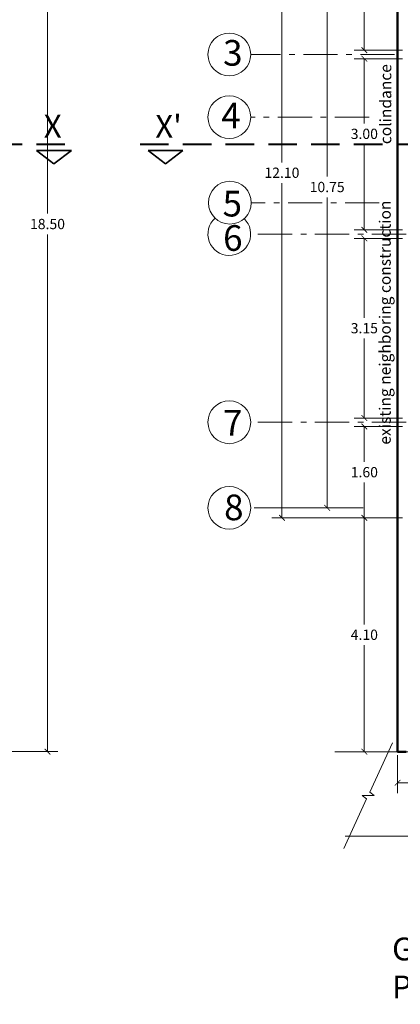
# Model space of a CAD drawing. Units: inches. Extents: x 165 to 313, y 17 to 77.
# Drawn here: x 196 to 203, y 47 to 64 of the extents above; entities that cross this region are included whole.
import ezdxf

# ---------------------------------------------------------------- set-up
doc = ezdxf.new("R2010")
doc.units = ezdxf.units.IN
doc.header["$MEASUREMENT"] = 0
doc.linetypes.add('ACAD_ISO10W100', pattern=[18, 12, -3, 0, -3])
doc.linetypes.add('HIDDEN', pattern=[0.375, 0.25, -0.125])
doc.layers.add('Nomenclaturas', color=7, linetype='Continuous')
doc.styles.add('ariel', font='ARIALN.TTF')
doc.dimstyles.new('ariel', dxfattribs={"dimtxt": 0.18, "dimasz": 0.1, "dimexe": 0.18, "dimexo": 0.0625, "dimgap": 0.09, "dimtad": 0, "dimtih": 1, "dimtoh": 1, "dimzin": 0, "dimdsep": 46, "dimtxsty": 'ariel', "dimblk": 'ARCHTICK', "dimcen": 0.089, "dimclrd": 7, "dimclre": 7, "dimclrt": 7, "dimadec": 0, "dimazin": 0, "dimtfac": 1, "dimtofl": 0, "dimtmove": 0, "dimatfit": 3, "dimfxl": 1, "dimtolj": 1, "dimtzin": 0, "dimlwd": 5, "dimlwe": 5, "dimarcsym": 0})

# ---------------------------------------------------------------- blocks, each defined once
blk = doc.blocks.new('_ArchTick')
at = {"color": 0, "linetype": 'ByBlock', "const_width": 0.15}
blk.add_lwpolyline([(-0.5, -0.5), (0.5, 0.5)], dxfattribs=at)
blk = doc.blocks.new('*D105')
at = {"color": 7, "linetype": 'Continuous', "lineweight": 5, "transparency": 16777216}
for p, q in [((194.883, 69.735), (196.928, 69.735)), ((196.748, 69.735), (196.748, 60.667)), ((196.748, 51.235), (196.748, 60.303)), ((194.883, 51.235), (196.928, 51.235))]:
    blk.add_line(p, q, dxfattribs=at)
at = {"layer": 'Defpoints', "color": 0, "linetype": 'Continuous', "lineweight": 20, "transparency": 16777216}
for p in [(194.821, 69.735), (194.821, 51.235), (196.748, 51.235)]:
    blk.add_point(p, dxfattribs=at)
at = {"color": 7, "linetype": 'Continuous', "lineweight": 5, "transparency": 16777216, "xscale": 0.1, "yscale": 0.1, "zscale": 0.1}
for p, rotation in [((196.748, 69.735), 90), ((196.748, 51.235), 270)]:
    blk.add_blockref('_ArchTick', p, dxfattribs=dict(at, rotation=rotation))
at = {"color": 7, "linetype": 'Continuous', "lineweight": 35, "transparency": 16777216, "insert": (196.748, 60.485), "char_height": 0.18, "attachment_point": 5, "style": 'ariel'}
blk.add_mtext('\\A1;18.50', dxfattribs=at)
blk = doc.blocks.new('flech')
at = {"color": 7, "linetype": 'Continuous', "lineweight": 35, "ltscale": 3}
for p, q in [((51.163, -37.409), (50.858, -37.643)), ((51.467, -37.643), (51.163, -37.409)), ((50.858, -37.643), (51.467, -37.643))]:
    blk.add_line(p, q, dxfattribs=at)
blk = doc.blocks.new('*D147')
at = {"color": 7, "linetype": 'Continuous', "lineweight": 5, "transparency": 16777216}
for p, q in [((202.889, 51.172), (202.889, 50.509)), ((210.889, 51.172), (210.889, 50.509)), ((202.889, 50.689), (206.607, 50.689)), ((210.889, 50.689), (207.17, 50.689))]:
    blk.add_line(p, q, dxfattribs=at)
at = {"layer": 'Defpoints', "color": 0, "linetype": 'Continuous', "lineweight": 20, "transparency": 16777216}
for p in [(202.889, 51.234), (210.889, 51.234), (210.889, 50.689)]:
    blk.add_point(p, dxfattribs=at)
at = {"color": 7, "linetype": 'Continuous', "lineweight": 5, "transparency": 16777216, "xscale": 0.1, "yscale": 0.1, "zscale": 0.1, "rotation": 180}
blk.add_blockref('_ArchTick', (202.889, 50.689), dxfattribs=at)
at = {"color": 7, "linetype": 'Continuous', "lineweight": 5, "transparency": 16777216, "xscale": 0.1, "yscale": 0.1, "zscale": 0.1}
blk.add_blockref('_ArchTick', (210.889, 50.689), dxfattribs=at)
at = {"color": 7, "linetype": 'Continuous', "lineweight": 5, "transparency": 16777216, "insert": (206.889, 50.689), "char_height": 0.18, "attachment_point": 5, "style": 'ariel'}
blk.add_mtext('\\A1;8.00', dxfattribs=at)
blk = doc.blocks.new('*D148')
at = {"color": 7, "linetype": 'Continuous', "lineweight": 5, "transparency": 16777216}
for p, q in [((202.976, 56.934), (202.125, 56.934)), ((202.305, 56.934), (202.305, 56.316)), ((202.305, 55.334), (202.305, 55.952)), ((202.976, 55.334), (202.125, 55.334))]:
    blk.add_line(p, q, dxfattribs=at)
at = {"layer": 'Defpoints', "color": 0, "linetype": 'Continuous', "lineweight": 20, "transparency": 16777216}
for p in [(202.305, 56.934), (203.039, 56.934), (203.039, 55.334)]:
    blk.add_point(p, dxfattribs=at)
at = {"color": 7, "linetype": 'Continuous', "lineweight": 5, "transparency": 16777216, "xscale": 0.1, "yscale": 0.1, "zscale": 0.1}
for p, rotation in [((202.305, 56.934), 90), ((202.305, 55.334), 270)]:
    blk.add_blockref('_ArchTick', p, dxfattribs=dict(at, rotation=rotation))
at = {"color": 7, "linetype": 'Continuous', "lineweight": 5, "transparency": 16777216, "insert": (202.305, 56.134), "char_height": 0.18, "attachment_point": 5, "style": 'ariel'}
blk.add_mtext('\\A1;1.60', dxfattribs=at)
blk = doc.blocks.new('*D149')
at = {"color": 7, "linetype": 'Continuous', "lineweight": 5, "transparency": 16777216}
for p, q in [((202.976, 63.384), (202.125, 63.384)), ((202.305, 63.384), (202.305, 62.248)), ((202.305, 60.384), (202.305, 61.884)), ((202.976, 60.384), (202.125, 60.384))]:
    blk.add_line(p, q, dxfattribs=at)
at = {"layer": 'Defpoints', "color": 0, "linetype": 'Continuous', "lineweight": 20, "transparency": 16777216}
for p in [(202.305, 63.384), (203.039, 63.384), (203.039, 60.384)]:
    blk.add_point(p, dxfattribs=at)
at = {"color": 7, "linetype": 'Continuous', "lineweight": 5, "transparency": 16777216, "xscale": 0.1, "yscale": 0.1, "zscale": 0.1}
for p, rotation in [((202.305, 63.384), 90), ((202.305, 60.384), 270)]:
    blk.add_blockref('_ArchTick', p, dxfattribs=dict(at, rotation=rotation))
at = {"color": 7, "linetype": 'Continuous', "lineweight": 5, "transparency": 16777216, "insert": (202.305, 62.066), "char_height": 0.18, "attachment_point": 5, "style": 'ariel'}
blk.add_mtext('\\A1;3.00', dxfattribs=at)
blk = doc.blocks.new('*D155')
at = {"color": 7, "linetype": 'Continuous', "lineweight": 5, "transparency": 16777216}
for p, q in [((200.374, 66.259), (201.833, 66.259)), ((201.653, 66.259), (201.653, 61.316)), ((201.653, 55.509), (201.653, 60.952)), ((200.374, 55.509), (201.833, 55.509))]:
    blk.add_line(p, q, dxfattribs=at)
at = {"layer": 'Defpoints', "color": 0, "linetype": 'Continuous', "lineweight": 20, "transparency": 16777216}
for p in [(200.312, 66.259), (200.312, 55.509), (201.653, 55.509)]:
    blk.add_point(p, dxfattribs=at)
at = {"color": 7, "linetype": 'Continuous', "lineweight": 5, "transparency": 16777216, "xscale": 0.1, "yscale": 0.1, "zscale": 0.1}
for p, rotation in [((201.653, 66.259), 90), ((201.653, 55.509), 270)]:
    blk.add_blockref('_ArchTick', p, dxfattribs=dict(at, rotation=rotation))
at = {"color": 7, "linetype": 'Continuous', "lineweight": 5, "transparency": 16777216, "insert": (201.653, 61.134), "char_height": 0.18, "attachment_point": 5, "style": 'ariel'}
blk.add_mtext('\\A1;10.75', dxfattribs=at)
blk = doc.blocks.new('*D156')
at = {"color": 7, "linetype": 'Continuous', "lineweight": 5, "transparency": 16777216}
for p, q in [((202.826, 55.334), (202.125, 55.334)), ((202.305, 55.334), (202.305, 53.466)), ((202.305, 51.234), (202.305, 53.102)), ((202.826, 51.234), (202.125, 51.234))]:
    blk.add_line(p, q, dxfattribs=at)
at = {"layer": 'Defpoints', "color": 0, "linetype": 'Continuous', "lineweight": 20, "transparency": 16777216}
for p in [(202.305, 55.334), (202.889, 55.334), (202.889, 51.234)]:
    blk.add_point(p, dxfattribs=at)
at = {"color": 7, "linetype": 'Continuous', "lineweight": 5, "transparency": 16777216, "xscale": 0.1, "yscale": 0.1, "zscale": 0.1}
for p, rotation in [((202.305, 55.334), 90), ((202.305, 51.234), 270)]:
    blk.add_blockref('_ArchTick', p, dxfattribs=dict(at, rotation=rotation))
at = {"color": 7, "linetype": 'Continuous', "lineweight": 5, "transparency": 16777216, "insert": (202.305, 53.284), "char_height": 0.18, "attachment_point": 5, "style": 'ariel'}
blk.add_mtext('\\A1;4.10', dxfattribs=at)
blk = doc.blocks.new('*D157')
at = {"color": 7, "linetype": 'Continuous', "lineweight": 5, "transparency": 16777216}
for p, q in [((202.976, 66.684), (202.125, 66.684)), ((202.305, 66.684), (202.305, 65.291)), ((202.305, 63.534), (202.305, 64.927)), ((202.976, 63.534), (202.125, 63.534))]:
    blk.add_line(p, q, dxfattribs=at)
at = {"layer": 'Defpoints', "color": 0, "linetype": 'Continuous', "lineweight": 20, "transparency": 16777216}
for p in [(202.305, 66.684), (203.039, 66.684), (203.039, 63.534)]:
    blk.add_point(p, dxfattribs=at)
at = {"color": 7, "linetype": 'Continuous', "lineweight": 5, "transparency": 16777216, "xscale": 0.1, "yscale": 0.1, "zscale": 0.1}
for p, rotation in [((202.305, 66.684), 90), ((202.305, 63.534), 270)]:
    blk.add_blockref('_ArchTick', p, dxfattribs=dict(at, rotation=rotation))
at = {"color": 7, "linetype": 'Continuous', "lineweight": 5, "transparency": 16777216, "insert": (202.305, 65.109), "char_height": 0.18, "attachment_point": 5, "style": 'ariel'}
blk.add_mtext('\\A1;3.15', dxfattribs=at)
blk = doc.blocks.new('*D158')
at = {"color": 7, "linetype": 'Continuous', "lineweight": 5, "transparency": 16777216}
for p, q in [((202.976, 60.234), (202.125, 60.234)), ((202.305, 60.234), (202.305, 58.841)), ((202.305, 57.084), (202.305, 58.477)), ((202.976, 57.084), (202.125, 57.084))]:
    blk.add_line(p, q, dxfattribs=at)
at = {"layer": 'Defpoints', "color": 0, "linetype": 'Continuous', "lineweight": 20, "transparency": 16777216}
for p in [(202.305, 60.234), (203.039, 60.234), (203.039, 57.084)]:
    blk.add_point(p, dxfattribs=at)
at = {"color": 7, "linetype": 'Continuous', "lineweight": 5, "transparency": 16777216, "xscale": 0.1, "yscale": 0.1, "zscale": 0.1}
for p, rotation in [((202.305, 60.234), 90), ((202.305, 57.084), 270)]:
    blk.add_blockref('_ArchTick', p, dxfattribs=dict(at, rotation=rotation))
at = {"color": 7, "linetype": 'Continuous', "lineweight": 5, "transparency": 16777216, "insert": (202.305, 58.659), "char_height": 0.18, "attachment_point": 5, "style": 'ariel'}
blk.add_mtext('\\A1;3.15', dxfattribs=at)
blk = doc.blocks.new('*D129')
at = {"color": 7, "linetype": 'Continuous', "lineweight": 5, "transparency": 16777216}
for p, q in [((202.242, 67.434), (200.68, 67.434)), ((200.86, 67.434), (200.86, 61.566)), ((200.86, 55.334), (200.86, 61.202)), ((202.242, 55.334), (200.68, 55.334))]:
    blk.add_line(p, q, dxfattribs=at)
at = {"layer": 'Defpoints', "color": 0, "linetype": 'Continuous', "lineweight": 20, "transparency": 16777216}
for p in [(200.86, 67.434), (202.305, 67.434), (202.305, 55.334)]:
    blk.add_point(p, dxfattribs=at)
at = {"color": 7, "linetype": 'Continuous', "lineweight": 5, "transparency": 16777216, "xscale": 0.1, "yscale": 0.1, "zscale": 0.1}
for p, rotation in [((200.86, 67.434), 90), ((200.86, 55.334), 270)]:
    blk.add_blockref('_ArchTick', p, dxfattribs=dict(at, rotation=rotation))
at = {"color": 7, "linetype": 'Continuous', "lineweight": 5, "transparency": 16777216, "insert": (200.86, 61.384), "char_height": 0.18, "attachment_point": 5, "style": 'ariel'}
blk.add_mtext('\\A1;12.10', dxfattribs=at)

msp = doc.modelspace()

# ---------------------------------------------------------------- linework, layer by layer
at = {"color": 7, "lineweight": 50}
for p, q in [((202.889, 69.734), (202.889, 51.234)), ((202.889, 51.234), (203.039, 51.234))]:
    msp.add_line(p, q, dxfattribs=at)
at = {"color": 7, "linetype": 'ACAD_ISO10W100', "lineweight": 5, "ltscale": 0.05}
for p, q in [((202.836, 63.459), (200.312, 63.459)), ((202.836, 63.459), (202.475, 63.459)), ((202.388, 62.359), (200.312, 62.359)), ((202.567, 60.859), (200.323, 60.859)), ((203.039, 60.309), (200.312, 60.309)), ((203.039, 57.009), (200.312, 57.009)), ((202.283, 55.509), (200.312, 55.509))]:
    msp.add_line(p, q, dxfattribs=at)
at = {"color": 7, "linetype": 'HIDDEN', "lineweight": 40, "ltscale": 2}
for p, q in [((182.304, 61.885), (197.259, 61.885)), ((198.372, 61.884), (213.327, 61.884))]:
    msp.add_line(p, q, dxfattribs=at)
at = {"color": 7, "linetype": 'Continuous', "lineweight": 5, "ltscale": 3}
for p, q in [((202.797, 51.391), (202.4, 50.524)), ((202.267, 50.464), (202.345, 50.405)), ((202.373, 50.464), (202.267, 50.464)), ((202.478, 50.464), (202.373, 50.464)), ((202.4, 50.524), (202.478, 50.464)), ((202.345, 50.405), (201.946, 49.539))]:
    msp.add_line(p, q, dxfattribs=at)
at = {"color": 7, "lineweight": 20}
for p, q in [((185.721, 51.235), (196.506, 51.235)), ((201.789, 51.234), (208.189, 51.234))]:
    msp.add_line(p, q, dxfattribs=at)
at = {"color": 7, "linetype": 'Continuous', "lineweight": 5}
msp.add_line((201.966, 49.754), (202.277, 49.754), dxfattribs=at)
at = {"color": 7, "linetype": 'Continuous', "lineweight": 9, "ltscale": 3}
msp.add_line((201.978, 49.754), (211.338, 49.754), dxfattribs=at)
at = {"color": 7, "linetype": 'Continuous', "lineweight": 9}
for centre in [(199.937, 63.459), (199.937, 62.359), (199.948, 60.859), (199.937, 57.009), (199.937, 55.509)]:
    msp.add_circle(centre, 0.375, dxfattribs=at)
msp.add_arc((199.937, 60.309), 0.375, 131.7089, 46.0653, dxfattribs=at)

# ---------------------------------------------------------------- block references
at = {"color": 7, "linetype": 'Continuous', "lineweight": 40, "rotation": 180}
for p in [(248.025, 24.133), (249.981, 24.132)]:
    msp.add_blockref('flech', p, dxfattribs=at)

# ---------------------------------------------------------------- texts
at = {"color": 7, "style": 'ariel'}
for s, p in [('colindance', (202.778, 61.885)), ('existing neighboring construction', (202.768, 56.617))]:
    msp.add_text(s, height=0.2, rotation=90, dxfattribs=at).set_placement(p)
at = {"color": 7, "char_height": 0.45, "width": 1.33881, "attachment_point": 1, "style": 'ariel'}
for s, insert in [('{\\fArial Narrow|b1|i0|c0|p34;3}', (199.828, 63.711)), ('{\\fArial Narrow|b1|i0|c0|p34;4}', (199.795, 62.611)), ('{\\fArial Narrow|b1|i0|c0|p34;5}', (199.819, 61.067)), ('{\\fArial Narrow|b1|i0|c0|p34;6}', (199.828, 60.465)), ('{\\fArial Narrow|b1|i0|c0|p34;7}', (199.827, 57.223)), ('{\\fArial Narrow|b1|i0|c0|p34;8}', (199.846, 55.742))]:
    msp.add_mtext(s, dxfattribs=dict(at, insert=insert))
at = {"layer": 'Nomenclaturas', "color": 7, "linetype": 'Continuous', "lineweight": 40, "ltscale": 3, "char_height": 0.4, "width": 0.48467, "attachment_point": 1}
for s, insert in [('{\\fArial Narrow|b1|i0|c0|p34;X}', (196.683, 62.4)), ("{\\fArial Narrow|b1|i0|c0|p34;X'}", (198.639, 62.398))]:
    msp.add_mtext(s, dxfattribs=dict(at, insert=insert))
at = {"layer": 'Nomenclaturas', "color": 7, "linetype": 'Continuous', "lineweight": 9, "ltscale": 3, "insert": (202.792, 47.975), "char_height": 0.4, "width": 9.81311, "attachment_point": 1}
msp.add_mtext('{\\fArial Narrow|b1|i0|c0|p34;GROUND FLOOR EXPANSION \\PPORCH, LADDER AND HALLWAY}', dxfattribs=at)

# ---------------------------------------------------------------- dimensions: what is measured, and where the dimension line sits
at = {"color": 7, "linetype": 'Continuous', "lineweight": 35}
dim = msp.add_aligned_dim(p1=(194.821, 69.735), p2=(194.821, 51.235), distance=1.927, dimstyle='ariel', dxfattribs=at)
dim.commit()
dim.dimension.update_dxf_attribs({"geometry": '*D105', "text_midpoint": (196.748, 60.485)})
at = {"color": 7, "linetype": 'Continuous', "lineweight": 5}
for base, p1, p2, angle, picture, middle in [((200.86, 67.434), (202.305, 55.334), (202.305, 67.434), 90, '*D129', (200.86, 61.384)), ((201.653, 55.509), (200.312, 66.259), (200.312, 55.509), 270, '*D155', (201.653, 61.134)), ((202.305, 63.384), (203.039, 60.384), (203.039, 63.384), 90, '*D149', (202.305, 62.066)), ((202.305, 56.934), (203.039, 55.334), (203.039, 56.934), 90, '*D148', (202.305, 56.134))]:
    dim = msp.add_linear_dim(base=base, p1=p1, p2=p2, angle=angle, dimstyle='ariel', dxfattribs=at)
    dim.commit()
    dim.dimension.update_dxf_attribs({"geometry": picture, "text_midpoint": middle, "dimtype": 161})
for p1, p2, distance, picture, middle in [((203.039, 63.534), (203.039, 66.684), 0.734, '*D157', (202.305, 65.109)), ((203.039, 57.084), (203.039, 60.234), 0.734, '*D158', (202.305, 58.659)), ((202.889, 51.234), (202.889, 55.334), 0.584, '*D156', (202.305, 53.284))]:
    dim = msp.add_aligned_dim(p1=p1, p2=p2, distance=distance, dimstyle='ariel', dxfattribs=at)
    dim.commit()
    dim.dimension.update_dxf_attribs({"geometry": picture, "text_midpoint": middle})
dim = msp.add_linear_dim(base=(210.889, 50.689), p1=(202.889, 51.234), p2=(210.889, 51.234), dimstyle='ariel', dxfattribs=at)
dim.commit()
dim.dimension.update_dxf_attribs({"geometry": '*D147', "text_midpoint": (206.889, 50.689)})

doc.saveas('drawing.dxf')
